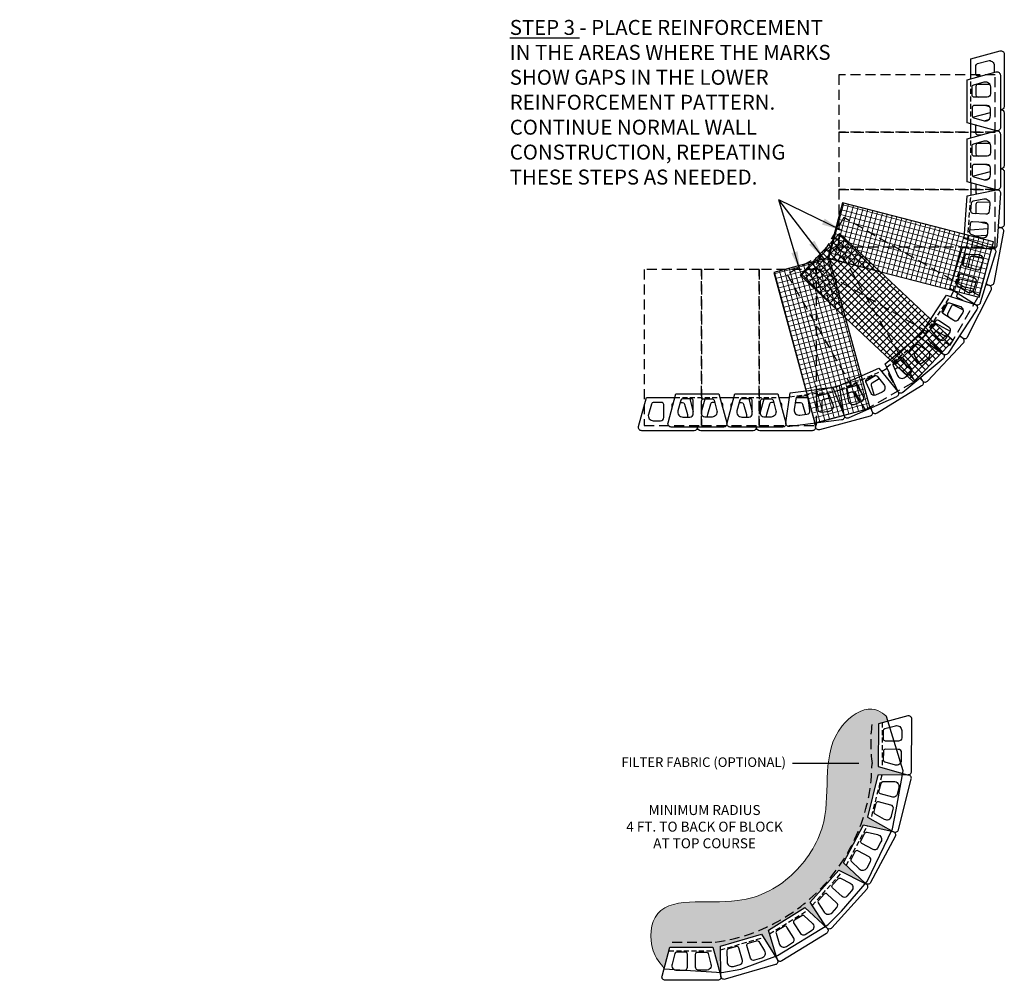
# Model space of a CAD drawing. Units: inches. Extents: x 226 to 1437, y 127 to 713.
# Drawn here: x 1134 to 1431, y 127 to 416 of the extents above; entities that cross this region are included whole.
import ezdxf
from ezdxf import colors
from ezdxf.entities.mleader import LeaderData, LeaderLine
from ezdxf.math import Vec2, Vec3

# ---------------------------------------------------------------- set-up
doc = ezdxf.new("R2010")
doc.units = ezdxf.units.IN
doc.header["$LTSCALE"] = 12
doc.header["$MEASUREMENT"] = 0
for name, pattern in [('DASHED', [0.75, 0.5, -0.25]), ('DASHED2', [0.375, 0.25, -0.125]), ('HIDDEN', [0.375, 0.25, -0.125])]:
    doc.linetypes.add(name, pattern=pattern)
for name, color, linetype in [('W-BLOK-CORE', 2, 'Continuous'), ('W-LINE-FFAB', 3, 'DASHED2'), ('W-LINE-HEVY', 3, 'Continuous'), ('W-LINE-LITE', 1, 'Continuous'), ('W-LINE-MEDM', 2, 'Continuous'), ('W-LINE-VHVY', 4, 'Continuous'), ('W-TEXT-MEDM', 1, 'Continuous')]:
    doc.layers.add(name, color=color, linetype=linetype)
doc.layers.add('W-HTCH-VLTE', color=18, linetype='Continuous', lineweight=5)
doc.styles.add('AWS 32 NOTES', font='times.ttf', dxfattribs={"height": 3})
doc.styles.add('AWS 48 NOTES', font='times.ttf', dxfattribs={"height": 4.5})
doc.styles.add('AWS NOTES', font='times.ttf')
doc.dimstyles.new('AWS 48', dxfattribs={"dimscale": 48, "dimtxt": 0.09375, "dimasz": 0.125, "dimexe": 0.0625, "dimexo": 0.0625, "dimgap": 0.0625, "dimtad": 0, "dimtih": 1, "dimtoh": 1, "dimdec": 0, "dimzin": 3, "dimdsep": 46, "dimlunit": 3, "dimtxsty": 'AWS NOTES', "dimcen": 0, "dimclrd": 256, "dimclre": 256, "dimclrt": 256, "dimadec": 0, "dimazin": 0, "dimtfac": 1, "dimtdec": 0, "dimtofl": 0, "dimtmove": 2, "dimatfit": 3, "dimfxl": 1, "dimfrac": 2, "dimtolj": 1, "dimtzin": 0, "dimarcsym": 0})

msp = doc.modelspace()

# ---------------------------------------------------------------- hatches: boundary and pattern name
at = {"layer": 'W-HTCH-VLTE'}
h = msp.add_hatch(dxfattribs=at)
h.set_pattern_fill('NET', color=256, scale=12, angle=75, style=0)
h.set_pattern_definition([(75, (1177.3289, -27.4316), (-1.4488887, 0.3882286), []), (165, (1177.3289, -27.4316), (-0.3882286, -1.4488887), [])])
h.paths.add_polyline_path([(1377.56, 344.25), (1423.04, 332.48), (1427.36, 349.18), (1381.88, 360.95)])
h = msp.add_hatch(dxfattribs=at)
h.set_pattern_fill('NET', color=256, scale=12, angle=45, style=0)
h.set_pattern_definition([(45, (1177.7818, -26.6471), (-1.06066, 1.06066), []), (135, (1177.7818, -26.6471), (-1.06066, -1.06066), [])])
h.paths.add_polyline_path([(1369.21, 339.13), (1403.39, 306.91), (1415.22, 319.46), (1381.04, 351.68)])
h = msp.add_hatch(dxfattribs=at)
h.set_pattern_fill('NET', color=256, scale=12, angle=15, style=0)
h.set_pattern_definition([(15, (1178.5663, -26.1941), (-0.3882286, 1.448889), []), (105, (1178.5663, -26.1941), (-1.448889, -0.3882286), [])])
h.paths.add_polyline_path([(1361.24, 339.94), (1373.61, 294.63), (1390.25, 299.17), (1377.88, 344.49)])
h = msp.add_hatch(dxfattribs=at)
h.set_pattern_fill('GRAVEL', color=256, scale=3)
h.set_pattern_definition([(228.012788, (2.16, 3), (-24, -27), [0.403608, -39.957264]), (184.969741, (1.89, 2.7), (36, 3), [0.692604, -68.567774]), (132.510447, (1.2, 2.64), (30, -33), [0.488364, -48.348098]), (267.273689, (0.03, 1.89), (3, 60), [0.630714, -62.440674]), (292.833654, (0, 1.26), (-15, 36), [0.618465, -61.2281194]), (357.273689, (0.24, 0.69), (-60, 3), [0.630714, -62.440674]), (37.6942405, (0.87, 0.66), (-39, -30), [0.834087, -82.5745456]), (72.255328, (1.53, 1.17), (21, 66), [0.787464, -77.9589645]), (121.429566, (1.77, 1.92), (-24, 39), [0.63285, -62.6522193]), (175.236358, (1.44, 2.46), (33, -3), [0.722496, -35.402288]), (222.397438, (0.72, 2.52), (-36, -33), [0.934344, -92.500125]), (138.814075, (3, 1.86), (-21, 18), [0.318903, -31.5715344]), (171.469234, (2.76, 2.07), (39, -6), [0.606711, -60.064534]), (225, (2.16, 2.16), (-3e-16, -3), [0.424263, -3.818378]), (203.19859, (1.95, 2.52), (15, 6), [0.228474, -22.6188453]), (291.80141, (1.74, 2.43), (-3, 9), [0.323109, -15.8323854]), (30.963757, (1.86, 2.13), (9, 6), [0.524787, -16.9680687]), (161.56505, (2.31, 2.4), (6, -3), [0.379473, -9.10736]), (16.38954, (0, 2.43), (30, 9), [0.5316, -52.6285354]), (70.346176, (0.51, 2.58), (-12, -33), [0.445983, -44.152223]), (293.19859, (2.31, 3), (-6, 15), [0.456945, -22.3903743]), (343.61046, (2.49, 2.58), (-30, 9), [0.5316, -52.6285354]), (339.443955, (0, 0.57), (-15, 6), [0.51264, -25.119371]), (294.77514, (0.48, 0.39), (-15, 33), [0.429534, -42.523929]), (66.80141, (2.34, 0), (6, 15), [0.456945, -22.3903743]), (17.354025, (2.52, 0.42), (-39, -12), [0.502893, -49.786271]), (69.443955, (0.87, 0), (-6, -15), [0.25632, -25.375691]), (101.309932, (2.16, 0), (-3, 12), [0.15297, -15.1440885]), (165.963757, (2.13, 0.15), (9, -3), [0.618465, -11.750852]), (186.009006, (1.53, 0.3), (30, 3), [0.57315, -56.7417695]), (303.69007, (1.86, 1.86), (-3, 6), [0.432666, -10.383988]), (353.157227, (2.1, 1.5), (51, -6), [0.755382, -74.782688]), (60.945396, (2.85, 1.41), (-12, -21), [0.308868, -30.5780224]), (90, (3, 1.68), (-3, 3), [0.18, -2.82]), (120.256437, (1.47, 0.39), (12, -21), [0.416772, -41.26056]), (48.012788, (1.26, 0.75), (24, 27), [0.807216, -39.553656]), (0, (1.8, 1.35), (3, 3), [0.78, -2.22]), (325.304846, (2.58, 1.35), (30, -21), [0.474342, -46.959823]), (254.054604, (2.97, 1.08), (-3, -12), [0.436806, -21.4035237]), (207.645975, (2.85, 0.66), (-57, -30), [0.711195, -70.4084225]), (175.426079, (2.22, 0.33), (-39, 3), [0.752397, -74.48722])])
edge = h.paths.add_edge_path()
edge.add_line((1370.64, 148.91), (1376.73, 143.23))
edge.add_line((1376.73, 143.23), (1376.85, 143.31))
edge.add_line((1376.85, 143.31), (1372.21, 150.52))
edge.add_line((1372.21, 150.52), (1380.86, 160.13))
edge.add_line((1380.86, 160.13), (1388.81, 156.12))
edge.add_line((1388.81, 156.12), (1388.83, 156.14))
edge.add_line((1388.83, 156.14), (1382.2, 162.38))
edge.add_line((1382.2, 162.38), (1388.28, 173.79))
edge.add_line((1388.28, 173.79), (1396.62, 171.88))
edge.add_line((1396.62, 171.88), (1396.7, 172.05))
edge.add_line((1396.7, 172.05), (1389.41, 176.15))
edge.add_line((1389.41, 176.15), (1392.57, 188.69))
edge.add_line((1392.57, 188.69), (1399.92, 188.82))
edge.add_line((1399.92, 188.82), (1400.01, 189.28))
edge.add_line((1400.01, 189.28), (1392.7, 191.3))
edge.add_line((1392.7, 191.3), (1392.76, 204.23))
edge.add_line((1392.76, 204.23), (1395.64, 205))
edge.add_line((1395.64, 205), (1395.21, 206.43))
edge.add_spline(control_points=[(1395.21, 206.43), (1395.21, 206.5), (1390.31, 210.84), (1374.09, 199.22), (1380.46, 177.85), (1368.08, 157.95), (1350.04, 147.72), (1323.99, 153.9), (1323.79, 135.17), (1328.16, 131.04), (1328.25, 130.44)], knot_values=[2.513139, 2.513139, 2.513139, 2.513139, 10.185427, 20.456193, 49.819991, 67.274984, 86.521742, 111.807329, 123.239793, 129.801201, 129.801201, 129.801201, 129.801201], degree=3, periodic=0)
edge.add_line((1328.25, 130.44), (1328.25, 130.44))
edge.add_line((1328.25, 130.44), (1330.03, 137.03))
edge.add_line((1330.03, 137.03), (1342.97, 137.03))
edge.add_line((1342.97, 137.03), (1345.04, 129.41))
edge.add_line((1345.04, 129.41), (1345.32, 129.4))
edge.add_line((1345.32, 129.4), (1345.18, 137.34))
edge.add_line((1345.18, 137.34), (1357.6, 140.95))
edge.add_line((1357.6, 140.95), (1361.68, 134.26))
edge.add_line((1361.68, 134.26), (1361.95, 134.36))
edge.add_line((1361.95, 134.36), (1359.65, 142.11))
edge.add_line((1359.65, 142.11), (1370.64, 148.91))

# ---------------------------------------------------------------- linework, layer by layer
at = {"layer": 'Defpoints'}
msp.add_lwpolyline([(1328.25, 130.44), (1345.59, 129.38), (1351.33, 130.38), (1362.4, 134.53), (1377.47, 143.68), (1381.62, 147.78), (1389.34, 156.73), (1396.98, 172.64), (1398.07, 178.35), (1400.15, 190.07), (1395.21, 206.43)], dxfattribs=at)
at = {"layer": 'W-BLOK-CORE', "linetype": 'DASHED', "ltscale": 0.25}
for points in [[(1420.57, 384.67), (1420.55, 398.21)], [(1420.57, 366.92), (1420.55, 380.46)], [(1419.62, 349.77), (1420.54, 363.29)], [(1415.23, 334.48), (1419.18, 347.43)], [(1406.9, 321.47), (1414.35, 332.78)], [(1395.24, 311.44), (1405.67, 320.09)], [(1381.22, 304.78), (1393.61, 310.26)], [(1331.52, 302.35), (1345.06, 302.35)], [(1349.27, 302.35), (1362.81, 302.35)], [(1366, 302.55), (1379.43, 304.28)]]:
    msp.add_lwpolyline(points, dxfattribs=at)
at = {"layer": 'W-BLOK-CORE'}
for points in [[(1420.93, 395.83, -0.338497), (1421.39, 396.44), (1424.54, 397.3, -0.494213), (1426.43, 395.85), (1426.43, 393.7, -0.414214), (1425.44, 392.69), (1421.56, 392.69, -0.414214), (1420.93, 393.31), (1420.93, 395.83)], [(1420.94, 387.04, 0.338497), (1421.41, 386.44), (1424.55, 385.59, 0.494213), (1426.44, 387.04), (1426.44, 389.2, 0.414214), (1425.44, 390.19), (1421.56, 390.19, 0.414214), (1420.94, 389.56), (1420.94, 387.04)], [(1420.93, 378.08, -0.338497), (1421.39, 378.69), (1424.54, 379.55, -0.494213), (1426.43, 378.1), (1426.43, 375.95, -0.414214), (1425.44, 374.94), (1421.56, 374.94, -0.414214), (1420.93, 375.56), (1420.93, 378.08)], [(1420.94, 369.29, 0.338497), (1421.41, 368.69), (1424.55, 367.84, 0.494213), (1426.44, 369.29), (1426.44, 371.45, 0.414214), (1425.44, 372.44), (1421.56, 372.44, 0.414214), (1420.94, 371.81), (1420.94, 369.29)], [(1420.75, 360.89, -0.338497), (1421.25, 361.46), (1424.45, 362.1, -0.494213), (1426.24, 360.53), (1426.09, 358.38, -0.414214), (1425.03, 357.45), (1421.16, 357.71, -0.414214), (1420.58, 358.38), (1420.75, 360.89)], [(1420.15, 352.12, 0.338497), (1420.57, 351.49), (1423.65, 350.42, 0.494213), (1425.64, 351.74), (1425.79, 353.89, 0.414214), (1424.86, 354.95), (1420.99, 355.21, 0.414214), (1420.33, 354.63), (1420.15, 352.12)], [(1418.85, 345.05, -0.338497), (1419.46, 345.49), (1422.72, 345.39, -0.494213), (1424.11, 343.45), (1423.48, 341.39, -0.414214), (1422.23, 340.73), (1418.53, 341.86, -0.414214), (1418.11, 342.64), (1418.85, 345.05)], [(1416.28, 336.64, 0.338497), (1416.54, 335.93), (1419.3, 334.19, 0.494213), (1421.54, 335.02), (1422.17, 337.09, 0.414214), (1421.5, 338.34), (1417.8, 339.47, 0.414214), (1417.02, 339.05), (1416.28, 336.64)], [(1413.36, 330.59, -0.338497), (1414.08, 330.84), (1417.17, 329.82, -0.494213), (1417.96, 327.57), (1416.77, 325.77, -0.414214), (1415.39, 325.49), (1412.15, 327.62, -0.414214), (1411.97, 328.48), (1413.36, 330.59)], [(1408.52, 323.25, 0.338497), (1408.58, 322.49), (1410.73, 320.05, 0.494213), (1413.11, 320.21), (1414.3, 322.01, 0.414214), (1414.01, 323.4), (1410.78, 325.53, 0.414214), (1409.91, 325.35), (1408.52, 323.25)], [(1404.08, 318.28, -0.338497), (1404.84, 318.31), (1407.5, 316.44, -0.494213), (1407.6, 314.05), (1405.94, 312.68, -0.414214), (1404.53, 312.81), (1402.06, 315.79, -0.414214), (1402.14, 316.67), (1404.08, 318.28)], [(1397.31, 312.67, 0.338497), (1397.14, 311.93), (1398.49, 308.96, 0.494213), (1400.82, 308.43), (1402.48, 309.8, 0.414214), (1402.61, 311.21), (1400.13, 314.19, 0.414214), (1399.25, 314.27), (1397.31, 312.67)], [(1391.59, 308.95, -0.338497), (1392.33, 308.77), (1394.38, 306.24, -0.494213), (1393.82, 303.93), (1391.85, 303.05, -0.414214), (1390.53, 303.56), (1388.96, 307.11, -0.414214), (1389.28, 307.93), (1391.59, 308.95)], [(1383.55, 305.4, 0.338497), (1383.18, 304.73), (1383.67, 301.51, 0.494213), (1385.76, 300.36), (1387.74, 301.23, 0.414214), (1388.25, 302.55), (1386.68, 306.1, 0.414214), (1385.85, 306.42), (1383.55, 305.4)], [(1368.4, 302.48, 0.338497), (1367.86, 301.95), (1367.42, 298.72, 0.494213), (1369.09, 297.03), (1371.23, 297.3, 0.414214), (1372.1, 298.42), (1371.6, 302.26, 0.414214), (1370.9, 302.8), (1368.4, 302.48)], [(1377.12, 303.6, -0.338497), (1377.78, 303.22), (1379.03, 300.21, -0.494213), (1377.83, 298.15), (1375.7, 297.87, -0.414214), (1374.58, 298.74), (1374.08, 302.58, -0.414214), (1374.62, 303.28), (1377.12, 303.6)], [(1333.9, 301.97, 0.338497), (1333.29, 301.51), (1332.44, 298.37, 0.494213), (1333.89, 296.47), (1336.04, 296.47, 0.414214), (1337.04, 297.47), (1337.04, 301.35, 0.414214), (1336.42, 301.97), (1333.9, 301.97)], [(1342.69, 301.97, -0.338497), (1343.29, 301.51), (1344.14, 298.37, -0.494213), (1342.7, 296.47), (1340.54, 296.47, -0.414214), (1339.54, 297.47), (1339.54, 301.35, -0.414214), (1340.17, 301.97), (1342.69, 301.97)], [(1351.65, 301.97, 0.338497), (1351.04, 301.51), (1350.19, 298.37, 0.494213), (1351.64, 296.47), (1353.79, 296.47, 0.414214), (1354.79, 297.47), (1354.79, 301.35, 0.414214), (1354.17, 301.97), (1351.65, 301.97)], [(1360.44, 301.97, -0.338497), (1361.04, 301.51), (1361.89, 298.37, -0.494213), (1360.45, 296.47), (1358.29, 296.47, -0.414214), (1357.29, 297.47), (1357.29, 301.35, -0.414214), (1357.92, 301.97), (1360.44, 301.97)]]:
    msp.add_lwpolyline(points, format="xyb", dxfattribs=at)
at = {"layer": 'W-HTCH-VLTE'}
msp.add_open_spline([(1328.19, 130.25), (1328.6, 130.64), (1323.79, 134.79), (1323.99, 153.9), (1350.04, 147.72), (1368.08, 157.95), (1380.46, 177.85), (1374.09, 199.22), (1390.39, 210.9), (1395.34, 206.39), (1395.21, 206.43)], degree=3, knots=[1.634289, 1.634289, 1.634289, 1.634289, 9.074548, 20.507011, 45.792598, 65.039356, 82.494349, 111.858148, 122.128914, 130.0368, 130.0368, 130.0368, 130.0368], dxfattribs=at)
at = {"layer": 'W-LINE-FFAB'}
msp.add_lwpolyline([(1330.65, 138.47), (1343.64, 138.47, 0.370738), (1390.81, 192.2, -0.066162), (1390.78, 204.01, -0.066162)], format="xyb", dxfattribs=at)
at = {"layer": 'W-LINE-HEVY'}
for points in [[(1419.45, 384.97), (1419.43, 397.9), (1428.19, 400.3, -0.484282), (1429.43, 399.32), (1429.45, 383.57, -0.484282), (1428.22, 382.6)], [(1419.45, 367.22), (1419.43, 380.15), (1428.19, 382.55, -0.484282), (1429.43, 381.57), (1429.45, 365.82, -0.484282), (1428.22, 364.85)], [(1418.52, 350.16), (1419.39, 363.06), (1428.3, 364.84, -0.484282), (1429.47, 363.78), (1428.4, 348.07, -0.484282), (1427.1, 347.18)], [(1414.24, 335.1), (1418.02, 347.47), (1427.1, 347.18, -0.484282), (1427.99, 345.89), (1423.39, 330.83, -0.484282), (1421.93, 330.26)], [(1406.13, 322.34), (1413.25, 333.14), (1421.88, 330.31, -0.484282), (1422.37, 328.82), (1413.71, 315.67, -0.484282), (1412.15, 315.53)], [(1394.76, 312.5), (1404.71, 320.76), (1412.15, 315.53, -0.484282), (1412.18, 313.96), (1400.06, 303.9, -0.484282), (1398.53, 304.23)], [(1381.05, 305.93), (1392.87, 311.16), (1398.6, 304.11, -0.484282), (1398.21, 302.59), (1383.8, 296.21, -0.484282), (1382.42, 296.95)], [(1366.16, 303.71), (1378.99, 305.35), (1382.47, 296.96, -0.484282), (1381.66, 295.61), (1366.04, 293.61, -0.484282), (1364.91, 294.71)], [(1331.82, 303.47), (1344.76, 303.47), (1347.14, 294.7, -0.484282), (1346.17, 293.47), (1330.42, 293.47, -0.484282), (1329.44, 294.7)], [(1349.57, 303.47), (1362.51, 303.47), (1364.89, 294.7, -0.484282), (1363.92, 293.47), (1348.17, 293.47, -0.484282), (1347.19, 294.7)], [(1392.76, 204.23), (1392.7, 191.3), (1401.46, 188.88, 0.484282), (1402.7, 189.85), (1402.76, 205.6, 0.484282), (1401.54, 206.58)], [(1392.57, 188.69), (1389.41, 176.15), (1397.32, 171.7, 0.484282), (1398.76, 172.34), (1402.61, 187.61, 0.484282), (1401.65, 188.85)], [(1382.2, 162.38), (1388.28, 173.79), (1397.14, 171.76, -0.484282), (1397.77, 170.33), (1390.36, 156.43, -0.484282), (1388.81, 156.15)], [(1372.21, 150.52), (1380.86, 160.13), (1388.97, 156.04, -0.484282), (1389.23, 154.49), (1378.69, 142.78, -0.484282), (1377.13, 142.89)], [(1359.65, 142.11), (1370.64, 148.91), (1377.28, 142.71, -0.484282), (1377.1, 141.15), (1363.71, 132.87, -0.484282), (1362.23, 133.4)], [(1345.18, 137.34), (1357.6, 140.95), (1362.33, 133.19, -0.484282), (1361.74, 131.74), (1346.61, 127.35, -0.484282), (1345.34, 128.26)], [(1330.03, 137.03), (1342.97, 137.03), (1345.35, 128.26, -0.484282), (1344.38, 127.03), (1328.63, 127.03, -0.484282), (1327.65, 128.26)]]:
    msp.add_lwpolyline(points, format="xyb", close=True, dxfattribs=at)
at = {"layer": 'W-LINE-LITE'}
for points in [[(1420.56, 398.21), (1420.57, 404.26), (1429.34, 406.64, -0.484282), (1430.57, 405.67), (1430.56, 389.92, -0.450199), (1429.44, 388.93)], [(1422.07, 402.19, -0.338497), (1422.53, 402.79), (1425.67, 403.65, -0.494213), (1427.57, 402.2), (1427.57, 400.12)], [(1423.62, 399.05), (1422.69, 399.05, -0.414214), (1422.06, 399.67), (1422.07, 402.19)], [(1426.26, 396.55), (1422.69, 396.55, 0.414214), (1422.06, 395.92), (1422.06, 393.4)], [(1422.06, 393.4, 0.338497), (1422.52, 392.8), (1422.92, 392.69)], [(1429.44, 388.91, -0.451768), (1430.57, 387.92), (1430.56, 372.17, -0.450199), (1429.44, 371.18)], [(1424.54, 385.59), (1425.67, 385.9, -0.051066), (1425.97, 385.95)], [(1423.62, 381.3), (1422.69, 381.3, -0.414214), (1422.06, 381.92), (1422.07, 384.44)], [(1426.26, 378.8), (1422.69, 378.8, 0.414214), (1422.06, 378.17), (1422.06, 375.65)], [(1422.06, 375.65, 0.338497), (1422.52, 375.05), (1422.92, 374.94)], [(1429.44, 371.16, -0.464278), (1430.61, 370.17), (1430.56, 354.42, -0.484282), (1429.33, 353.45), (1428.77, 353.6)], [(1424.54, 367.84), (1425.71, 368.16, -0.046477), (1425.98, 368.2)], [(1422.39, 363.66, -0.260456), (1422.09, 364.19), (1422.1, 366.5)], [(1426.18, 361.05), (1422.71, 361.06, 0.414214), (1422.08, 360.44), (1422.07, 357.92)], [(1422.07, 357.92, 0.114388), (1422.14, 357.64, 0.114388)], [(1428.76, 353.41), (1429.33, 353.46, -0.484282), (1430.36, 352.27), (1427.41, 336.8, -0.484282), (1426.02, 336.07), (1425.13, 336.51)], [(1422.09, 350.96), (1425.17, 351.2, -0.053955), (1425.5, 351.19)], [(1421.1, 347.37, -0.270766), (1420.89, 347.97), (1421.13, 349.25)], [(1426.38, 347.43), (1426.36, 347.31, -0.025351), (1426.34, 347.21)], [(1424.15, 344.16), (1420.92, 344.78, 0.414214), (1420.19, 344.28), (1419.71, 341.81)], [(1419.71, 341.81, 0.129294), (1419.74, 341.49, 0.129294)], [(1417.23, 321.02), (1418.04, 320.29, 0.484282), (1419.58, 320.6), (1426.68, 334.66, 0.484282), (1426.03, 336.08), (1425.06, 336.28)], [(1417.53, 335.38, -0.338497), (1418.21, 335.71), (1421.41, 335.06, -0.02235), (1421.54, 335.03, -0.02235)], [(1418.23, 331.51), (1416.67, 332.3, -0.414214), (1416.39, 333.14), (1416.63, 333.6)], [(1418.17, 328.74), (1415.54, 330.06, 0.414214), (1414.7, 329.79), (1413.56, 327.54)], [(1421.24, 330.69, -0.051591), (1421.07, 330.57)], [(1413.56, 327.54, 0.338497), (1413.7, 326.79), (1414.52, 326.06)], [(1405.36, 308.3), (1405.91, 307.42, 0.484282), (1407.47, 307.28), (1418.27, 318.74, 0.484282), (1418.05, 320.29), (1417.09, 320.8)], [(1411.38, 316.4, -0.158668), (1410.82, 316.66), (1408, 319.32, -0.414214), (1407.97, 320.2), (1408, 320.23)], [(1409.7, 322.04, -0.338497), (1410.45, 322.16), (1413.33, 320.62, -0.007793), (1413.37, 320.6, -0.007793)], [(1407.96, 315.93), (1406.28, 317.5, 0.414214), (1405.4, 317.48), (1403.67, 315.64)], [(1403.67, 315.64, 0.338497), (1403.59, 314.89), (1405.07, 312.47)], [(1398.31, 311.28, -0.338497), (1399.07, 311.2), (1401.44, 308.97, -0.00325), (1401.46, 308.96, -0.00325)], [(1405.16, 308.13), (1405.91, 307.42, -0.484282), (1405.73, 305.86), (1392.31, 297.61, -0.484282), (1390.84, 298.15), (1390.53, 299.19)], [(1397.31, 306.9), (1395.96, 309.1, -0.307015), (1395.99, 309.8, -0.307015)], [(1390.82, 306.67, 0.338497), (1390.55, 305.96), (1391.43, 302.97)], [(1338.28, 293.47, -0.451416), (1337.29, 292.35), (1321.54, 292.35, -0.484282), (1320.57, 293.58), (1322.95, 302.35), (1331.52, 302.35)], [(1384.67, 304.02, -0.338497), (1385.37, 303.73), (1387.01, 300.92, -0.00047), (1387.01, 300.91, -0.00047)], [(1325.02, 300.85, 0.338497), (1324.42, 300.39), (1323.56, 297.24, 0.494213), (1325.01, 295.35), (1327.17, 295.35, 0.414214), (1328.17, 296.35), (1328.17, 300.22, 0.414214), (1327.54, 300.85), (1325.02, 300.85)], [(1330.67, 299.21), (1330.67, 300.22, -0.327864), (1331.1, 300.82, -0.327864)], [(1333.81, 300.85, -0.338497), (1334.41, 300.39), (1335.27, 297.24, -0.130207), (1335.27, 296.47, -0.130207)], [(1342.77, 300.85, 0.338497), (1342.17, 300.39), (1341.31, 297.24, 0.130207), (1341.31, 296.47, 0.130207)], [(1345.92, 299.21), (1345.92, 300.22, 0.327864), (1345.48, 300.82)], [(1348.42, 299.21), (1348.42, 300.22, -0.327864), (1348.85, 300.82, -0.327864)], [(1351.56, 300.85, -0.338497), (1352.16, 300.39), (1353.02, 297.24, -0.130207), (1353.02, 296.47, -0.130207)], [(1360.52, 300.85, 0.338497), (1359.92, 300.39), (1359.06, 297.24, 0.130207), (1359.06, 296.47, 0.130207)], [(1363.67, 299.21), (1363.67, 300.22, 0.327864), (1363.23, 300.82)], [(1369.31, 300.85, -0.338497), (1369.91, 300.39), (1370.77, 297.24, -0.000124), (1370.77, 297.24, -0.000124)], [(1376.18, 301.75, 0.338497), (1375.72, 301.15), (1375.7, 297.89, 0.002752), (1375.7, 297.87, 0.002752)], [(1390.31, 299.09), (1390.85, 298.15, -0.484282), (1390.23, 296.71), (1375.02, 292.64, -0.484282), (1373.76, 293.58), (1373.76, 294.6)], [(1356.03, 293.47, -0.451416), (1355.04, 292.35), (1339.29, 292.35, -0.451416), (1338.3, 293.47)], [(1373.5, 294.57), (1373.76, 293.58, -0.484282), (1372.79, 292.35), (1357.04, 292.35, -0.451416), (1356.05, 293.47)]]:
    msp.add_lwpolyline(points, format="xyb", dxfattribs=at)
at = {"layer": 'W-LINE-LITE', "linetype": 'HIDDEN'}
for points in [[(1380.86, 382.17), (1427.84, 382.17), (1427.84, 399.42), (1380.86, 399.42)], [(1380.86, 364.92), (1427.84, 364.92), (1427.84, 382.17), (1380.86, 382.17)], [(1380.86, 347.67), (1427.84, 347.67), (1427.84, 364.92), (1380.86, 364.92)], [(1373.68, 341.58), (1414.36, 318.09), (1422.98, 333.03), (1382.3, 356.51)], [(1365.27, 339.33), (1388.76, 298.64), (1403.7, 307.27), (1380.21, 347.95)], [(1322.31, 340.85), (1322.31, 293.88), (1339.56, 293.88), (1339.56, 340.85)], [(1339.56, 340.85), (1339.56, 293.88), (1356.81, 293.88), (1356.81, 340.85)], [(1356.81, 340.85), (1356.81, 293.88), (1374.06, 293.88), (1374.06, 340.85)]]:
    msp.add_lwpolyline(points, close=True, dxfattribs=at)
at = {"layer": 'W-LINE-LITE'}
for points in [[(1421.08, 386.65), (1426.44, 388.11)], [(1426.25, 389.78), (1424.75, 390.19)], [(1420.56, 380.46), (1420.57, 384.67)], [(1427.57, 382.78), (1427.57, 382.37)], [(1421.07, 368.91), (1426.44, 370.35)], [(1426.25, 372.03), (1424.75, 372.44)], [(1420.59, 363.3), (1420.6, 366.91)], [(1427.59, 365.02), (1427.59, 364.7)], [(1420.16, 352.15), (1420.27, 352.76), (1425.74, 353.18)], [(1425.65, 354.46), (1423.51, 355.04)], [(1419.26, 347.43), (1419.7, 349.75)], [(1418.23, 342.05), (1418.74, 344.68)], [(1422.1, 336.89), (1417.12, 337.91), (1416.29, 336.25)], [(1421.94, 338.06), (1421.17, 338.44)], [(1417.5, 335.33), (1417.53, 335.38)], [(1415.35, 334.4), (1414.51, 332.73)], [(1413.5, 330.74), (1412, 327.76)], [(1414.41, 322.24), (1410.03, 324.57), (1408.42, 322.87)], [(1407, 321.36), (1405.75, 320.03)], [(1409.33, 321.64), (1409.7, 322.04)], [(1404.14, 318.33), (1401.94, 315.99)], [(1393.67, 310.18), (1395.34, 311.22)], [(1397.1, 312.29), (1399.29, 313.64), (1402.81, 310.34)], [(1397.63, 310.86), (1398.31, 311.28)], [(1388.92, 307.26), (1391.74, 309)], [(1383.31, 305.21), (1386.28, 306.01), (1388.09, 302.9)], [(1392.96, 307.99), (1390.82, 306.67)], [(1345.06, 302.35), (1349.27, 302.35)], [(1362.81, 302.35), (1365.97, 302.35)], [(1368.09, 302.35), (1371.38, 302.35), (1371.78, 300.88)], [(1374.08, 302.74), (1377.29, 303.6)], [(1378.17, 302.28), (1376.18, 301.75)], [(1379.47, 304.19), (1381.24, 304.66)], [(1383.34, 303.67), (1384.67, 304.02)], [(1333.11, 300.85), (1333.81, 300.85)], [(1335.98, 301.97), (1337.04, 298.08)], [(1339.54, 298.08), (1340.6, 301.97)], [(1343.47, 300.85), (1342.77, 300.85)], [(1350.86, 300.85), (1351.56, 300.85)], [(1353.73, 301.97), (1354.79, 298.08)], [(1357.29, 298.08), (1358.35, 301.97)], [(1361.22, 300.85), (1360.52, 300.85)], [(1367.71, 300.85), (1369.31, 300.85)]]:
    msp.add_lwpolyline(points, dxfattribs=at)
at = {"layer": 'W-LINE-MEDM'}
for points in [[(1377.56, 344.25), (1423.04, 332.48), (1427.36, 349.18), (1381.88, 360.95)], [(1369.21, 339.13), (1403.39, 306.91), (1415.22, 319.46), (1381.04, 351.68)], [(1361.24, 339.94), (1373.61, 294.63), (1390.25, 299.17), (1377.88, 344.49)]]:
    msp.add_lwpolyline(points, close=True, dxfattribs=at)
at = {"layer": 'W-LINE-MEDM', "linetype": 'DASHED', "ltscale": 0.25}
for points in [[(1393.88, 204.53), (1393.83, 190.99)], [(1393.74, 188.71), (1390.42, 175.58)], [(1383.04, 161.58), (1389.42, 173.53)], [(1372.84, 149.54), (1381.9, 159.61)], [(1359.98, 140.99), (1371.5, 148.12)], [(1345.2, 136.18), (1358.21, 139.95)], [(1329.73, 135.9), (1343.27, 135.9)]]:
    msp.add_lwpolyline(points, dxfattribs=at)
at = {"layer": 'W-LINE-MEDM'}
for points in [[(1394.25, 202.15, -0.338497), (1394.71, 202.76), (1397.86, 203.6, -0.494213), (1399.75, 202.14), (1399.74, 199.99, -0.414214), (1398.74, 198.99), (1394.86, 199.01, -0.414214), (1394.24, 199.63), (1394.25, 202.15)], [(1394.21, 193.36, 0.338497), (1394.67, 192.76), (1397.81, 191.89, 0.494213), (1399.71, 193.33), (1399.72, 195.49, 0.414214), (1398.72, 196.49), (1394.85, 196.51, 0.414214), (1394.22, 195.88), (1394.21, 193.36)], [(1393.52, 186.31, -0.338497), (1394.11, 186.79), (1397.37, 186.85, -0.494213), (1398.85, 184.98), (1398.33, 182.89, -0.414214), (1397.11, 182.16), (1393.35, 183.11, -0.414214), (1392.9, 183.87), (1393.52, 186.31)], [(1391.37, 177.79, 0.338497), (1391.67, 177.09), (1394.51, 175.49, 0.494213), (1396.7, 176.44), (1397.22, 178.53, 0.414214), (1396.5, 179.74), (1392.74, 180.69, 0.414214), (1391.98, 180.23), (1391.37, 177.79)], [(1388.63, 171.26, -0.338497), (1389.32, 171.57), (1392.5, 170.84, -0.494213), (1393.49, 168.68), (1392.47, 166.77, -0.414214), (1391.12, 166.36), (1387.7, 168.19, -0.414214), (1387.45, 169.03), (1388.63, 171.26)], [(1384.49, 163.5, 0.338497), (1384.62, 162.75), (1386.99, 160.52, 0.494213), (1389.34, 160.9), (1390.36, 162.8, 0.414214), (1389.94, 164.16), (1386.53, 165.98, 0.414214), (1385.68, 165.72), (1384.49, 163.5)], [(1380.59, 157.59, -0.338497), (1381.34, 157.73), (1384.24, 156.26, -0.494213), (1384.68, 153.92), (1383.24, 152.32, -0.414214), (1381.83, 152.24), (1378.95, 154.84, -0.414214), (1378.9, 155.72), (1380.59, 157.59)], [(1374.71, 151.06, 0.338497), (1374.65, 150.3), (1376.41, 147.56, 0.494213), (1378.79, 147.37), (1380.23, 148.97, 0.414214), (1380.16, 150.38), (1377.28, 152.98, 0.414214), (1376.39, 152.93), (1374.71, 151.06)], [(1369.67, 146.55, -0.338497), (1370.43, 146.47), (1372.81, 144.25, -0.494213), (1372.57, 141.88), (1370.74, 140.74, -0.414214), (1369.36, 141.07), (1367.33, 144.36, -0.414214), (1367.53, 145.22), (1369.67, 146.55)], [(1362.2, 141.92, 0.338497), (1361.93, 141.22), (1362.85, 138.09, 0.494213), (1365.08, 137.24), (1366.91, 138.38, 0.414214), (1367.24, 139.75), (1365.2, 143.05, 0.414214), (1364.34, 143.25), (1362.2, 141.92)], [(1347.59, 136.48, 0.338497), (1347.14, 135.87), (1347.19, 132.61, 0.494213), (1349.11, 131.19), (1351.18, 131.8, 0.414214), (1351.86, 133.03), (1350.78, 136.76, 0.414214), (1350.01, 137.18), (1347.59, 136.48)], [(1356.03, 138.93, -0.338497), (1356.74, 138.66), (1358.44, 135.87, -0.494213), (1357.57, 133.65), (1355.5, 133.05, -0.414214), (1354.26, 133.73), (1353.18, 137.45, -0.414214), (1353.61, 138.23), (1356.03, 138.93)], [(1332.11, 135.53, 0.338497), (1331.5, 135.07), (1330.65, 131.92, 0.494213), (1332.1, 130.03), (1334.25, 130.03, 0.414214), (1335.25, 131.03), (1335.25, 134.9, 0.414214), (1334.63, 135.53), (1332.11, 135.53)], [(1340.9, 135.53, -0.338497), (1341.5, 135.07), (1342.35, 131.92, -0.494213), (1340.91, 130.03), (1338.75, 130.03, -0.414214), (1337.75, 131.03), (1337.75, 134.9, -0.414214), (1338.38, 135.53), (1340.9, 135.53)]]:
    msp.add_lwpolyline(points, format="xyb", dxfattribs=at)
at = {"layer": 'W-LINE-VHVY'}
for points in [[(1415.01, 337.63), (1418.02, 347.47)], [(1406.37, 322.7), (1405.54, 321.44), (1398.76, 315.82)], [(1383.84, 307.17), (1380.05, 305.49), (1374.06, 304.72)]]:
    msp.add_lwpolyline(points, dxfattribs=at)

# ---------------------------------------------------------------- texts
at = {"layer": 'W-TEXT-MEDM'}
for s, insert, char_height, width, attachment_point, style in [('{\\LSTEP 3} - PLACE REINFORCEMENT IN THE AREAS WHERE THE MARKS SHOW GAPS IN THE LOWER REINFORCEMENT PATTERN.  CONTINUE NORMAL WALL CONSTRUCTION, REPEATING THESE STEPS AS NEEDED.', (1281.83, 415.92), 4.5, 99.0228, 1, 'AWS 48 NOTES'), ('MINIMUM RADIUS\\P4 FT. TO BACK OF BLOCK\\PAT TOP COURSE', (1340.43, 172.86), 3, 76.9449, 5, 'AWS 32 NOTES')]:
    msp.add_mtext(s, dxfattribs=dict(at, insert=insert, char_height=char_height, width=width, attachment_point=attachment_point, style=style))

# ---------------------------------------------------------------- leaders
for points in [[(1369.21, 340.31), (1362.75, 361.79)], [(1376.36, 344.17), (1362.75, 361.79)], [(1381.55, 352.66), (1362.75, 361.79)]]:
    msp.add_leader(points, dimstyle='AWS 48', dxfattribs=at)
ml = msp.add_multileader_mtext('Standard', dxfattribs=at)
ml.set_content('FILTER FABRIC (OPTIONAL)', color=256, style='AWS NOTES')
ml.set_leader_properties(color=256)
ml.build(insert=Vec2(0, 0))
ml.multileader.update_dxf_attribs({"dogleg_length": 0.125, "scale": 32})
ctx = ml.context
ctx.base_point, ctx.scale, ctx.char_height, ctx.plane_origin = Vec3(1332.3, 192.2), 32, 2.88, Vec3(1390.81, 192.2)
ctx.text_align_type = 2
notes = []
notes.append((ctx, [(0, (1, 1, 0), (1370.92, 192.2), (-1, 0), 4, [(0, [(1390.81, 192.2)], 0, [])])]))
ctx.mtext.insert, ctx.mtext.width, ctx.mtext.alignment, ctx.mtext.flow_direction = Vec3(1364.92, 194.09), 35.599, 3, 5
for ctx, leaders in notes:
    for number, flags, end, landing, length, lines in leaders:
        leader = LeaderData()
        leader.index, (leader.has_last_leader_line, leader.has_dogleg_vector, leader.attachment_direction) = number, flags
        leader.last_leader_point, leader.dogleg_vector, leader.dogleg_length = Vec3(end), Vec3(landing), length
        for number, points, colour, breaks in lines:
            line = LeaderLine()
            line.index, line.vertices, line.color, line.breaks = number, Vec3.list(points), colors.encode_raw_color(colour), breaks
            leader.lines.append(line)
        ctx.leaders.append(leader)

doc.saveas('drawing.dxf')
